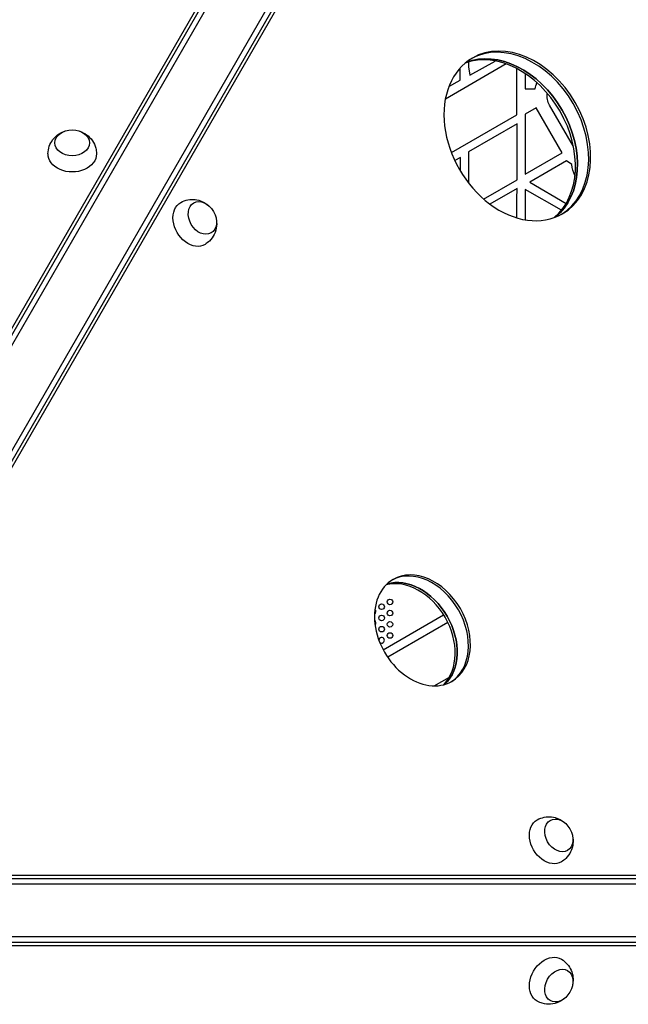
# Model space of a CAD drawing. Units: millimetres. Extents: x -5051 to 6996, y -7442 to 5813.
# Drawn here: x -863 to -423, y -68 to 643 of the extents above; entities that cross this region are included whole.
import ezdxf

# ---------------------------------------------------------------- set-up
doc = ezdxf.new("R2010")
doc.units = ezdxf.units.MM
doc.header["$LTSCALE"] = 20
doc.layers.add('2d', color=230, linetype='Continuous')

msp = doc.modelspace()

# ---------------------------------------------------------------- linework, layer by layer
at = {"layer": '2d'}
for p, q in [((-557.45, 946.54), (-1046.45, 99.57)), ((-524.55, 927.54), (-1013.55, 80.57)), ((-585.12, 910.98), (-1013.3, 169.35)), ((-583.59, 908.83), (-1011.77, 167.2)), ((-972.3, 144.38), (-542.39, 889.01)), ((-969.67, 144.14), (-539.76, 888.77)), ((-538.23, 612.84), (-538.23, 609.41)), ((-537.39, 603.24), (-519.07, 613.52)), ((-511.08, 611.37), (-555.04, 585.99)), ((-544.37, 599.79), (-544.37, 608.55)), ((-538.23, 609.41), (-537.39, 603.24)), ((-503.35, 574.74), (-503.35, 607.99)), ((-552.5, 595.1), (-544.37, 599.79)), ((-497.35, 604.44), (-497.35, 593.4)), ((-497.35, 593.4), (-490.19, 593.4)), ((-489.44, 579.64), (-497.35, 575.08)), ((-470.74, 547.26), (-489.44, 579.64)), ((-462.51, 551.8), (-479.7, 581.56)), ((-550.71, 547.4), (-503.35, 574.74)), ((-497.35, 575.08), (-497.35, 531.89)), ((-503.26, 568.22), (-538.26, 548.02)), ((-503.26, 527.81), (-503.26, 568.22)), ((-538.26, 548.02), (-538.26, 525.37)), ((-544.17, 543.8), (-548.29, 541.74)), ((-544.21, 534.08), (-544.17, 543.8)), ((-497.35, 531.89), (-470.74, 547.26)), ((-467.44, 541.46), (-494.1, 525.92)), ((-463.8, 538.67), (-467.44, 541.46)), ((-527.41, 513.86), (-503.26, 527.81)), ((-503.29, 521.55), (-522.9, 510.23)), ((-503.35, 513.94), (-503.29, 521.55)), ((-497.39, 520.83), (-497.35, 513.94)), ((-471.19, 505.71), (-497.39, 520.83)), ((-494.1, 525.92), (-467.76, 510.71)), ((-503.35, 500.21), (-503.35, 513.94)), ((-497.35, 513.94), (-497.35, 498.81)), ((-599.94, 188.29), (-556.28, 213.5)), ((-553.24, 208), (-596.7, 182.92)), ((-563.13, 162.24), (-552.12, 168.6)), ((-45.73, 22.78), (-902.09, 22.78)), ((-44.62, 25.18), (-900.98, 25.18)), ((0, 19), (-978, 19)), ((0, -19), (-978, -19)), ((-902.11, -22.81), (-42.28, -22.81)), ((-901, -25.21), (-41.18, -25.21))]:
    msp.add_line(p, q, dxfattribs=at)
for centre in [(-601.09, 219.37), (-595.03, 222.87), (-595.03, 214.79), (-601.09, 211.29), (-595.03, 206.7), (-601.09, 203.2), (-595.03, 198.62)]:
    msp.add_circle(centre, 2, dxfattribs=at)
at = {"layer": '2d', "extrusion": (0, 0, -1)}
for centre, radius, start, end in [((467.69, 589.39), 22.85, 10.10249, 21.84708), ((467.88, 588.39), 13.65, 330, 7.7316), ((441.53, 541.17), 22.41, 332.55953, 353.59047)]:
    msp.add_arc(centre, radius, start, end, dxfattribs=at)
at = {"layer": '2d'}
for centre, start, end in [((-607.15, 215.87), 298.69058, 51.98262), ((-607.15, 207.79), 312.02753, 59.34421), ((-601.09, 195.12), 228.1191, 173.95178)]:
    msp.add_arc(centre, 2, start, end, dxfattribs=at)
for centre, major_axis, start_param, end_param in [((-504.5, 558.57), (-32.5, 56.29), 3.158893, 6.265885), ((-503.05, 559.4), (-32.5, 56.29), 3.141593, 6.283185), ((-514.05, 553.05), (-32.5, 56.29), 3.273451, 6.151327), ((-512.6, 553.89), (-32.5, 56.29), 3.256019, 6.168758), ((-503.05, 559.4), (-32.5, 56.29), 0, 3.141593), ((-573.03, 201.46), (-21.25, 36.81), 3.168054, 6.256724), ((-571.58, 202.29), (-21.25, 36.81), 3.141593, 6.283185), ((-571.58, 202.29), (-21.25, 36.81), 0, 3.141593), ((-582.58, 195.94), (-21.25, 36.81), 3.344055, 6.080723), ((-581.14, 196.78), (-21.25, 36.81), 3.317117, 6.107661)]:
    msp.add_ellipse(centre, major_axis=major_axis, ratio=0.74345, start_param=start_param, end_param=end_param, dxfattribs=at)
at = {"layer": '2d', "extrusion": (0, 0, -1)}
for centre, major_axis, start_param, end_param in [((-512.6, 553.89), (-32.5, 56.29), 0.114427, 3.027166), ((-824.56, 554.44), (-12.5, 0), 3.141593, 9.424778), ((-824.56, 546.41), (-17.5, 0), 3.12915, 6.295628), ((-730.56, 500.17), (-6.25, 10.83), 3.141593, 9.424778), ((-737.51, 496.16), (-8.75, 15.16), 3.12915, 6.295628), ((-581.14, 196.78), (-21.25, 36.81), 0.175524, 2.966069), ((-480.07, 50.26), (-8.75, 15.16), 3.12915, 6.295628), ((-473.12, 54.27), (-6.25, 10.83), 3.141593, 9.424778), ((-480.07, -50.26), (8.75, 15.16), 3.12915, 6.295628), ((-473.12, -54.27), (6.25, 10.83), 3.141593, 9.424778)]:
    msp.add_ellipse(centre, major_axis=major_axis, ratio=0.74345, start_param=start_param, end_param=end_param, dxfattribs=at)
at = {"layer": '2d'}
for points, knots in [([(-842.06, 546.57), (-842.03, 548.42), (-841.69, 550.25), (-840.52, 553.65), (-839.67, 555.21), (-837.6, 558.02), (-836.36, 559.22), (-833.61, 561.28), (-832.08, 562.05), (-830.44, 562.65), (-830.3, 562.7), (-830.16, 562.75)], [0.012443, 0.012443, 0.012443, 0.012443, 0.250402, 0.250402, 0.500153, 0.500153, 0.782364, 0.782364, 1.115972, 1.115972, 1.147929, 1.147929, 1.147929, 1.147929]), ([(-818.96, 562.75), (-817.39, 562.22), (-815.8, 561.45), (-812.72, 559.22), (-811.23, 557.77), (-808.95, 554.36), (-808.09, 552.52), (-807.26, 549.24), (-807.08, 547.91), (-807.06, 546.57)], [1.993664, 1.993664, 1.993664, 1.993664, 2.344042, 2.344042, 2.680571, 2.680571, 2.956606, 2.956606, 3.12915, 3.12915, 3.12915, 3.12915]), ([(-746.12, 511.39), (-744.51, 512.29), (-742.76, 512.91), (-739.22, 513.6), (-737.45, 513.64), (-733.98, 513.26), (-732.32, 512.78), (-729.16, 511.42), (-727.73, 510.49), (-726.4, 509.37), (-726.28, 509.27), (-726.17, 509.17)], [0.012443, 0.012443, 0.012443, 0.012443, 0.250402, 0.250402, 0.500153, 0.500153, 0.782364, 0.782364, 1.115972, 1.115972, 1.147929, 1.147929, 1.147929, 1.147929]), ([(-720.57, 499.47), (-720.24, 497.86), (-720.11, 496.09), (-720.5, 492.3), (-721.01, 490.29), (-722.83, 486.61), (-723.99, 484.95), (-726.42, 482.59), (-727.48, 481.77), (-728.62, 481.08)], [1.993664, 1.993664, 1.993664, 1.993664, 2.344042, 2.344042, 2.680571, 2.680571, 2.956606, 2.956606, 3.12915, 3.12915, 3.12915, 3.12915]), ([(-488.68, 65.49), (-487.07, 66.39), (-485.32, 67.01), (-481.78, 67.7), (-480.01, 67.74), (-476.54, 67.35), (-474.88, 66.88), (-471.72, 65.52), (-470.29, 64.59), (-468.95, 63.47), (-468.84, 63.37), (-468.73, 63.27)], [0.012443, 0.012443, 0.012443, 0.012443, 0.250402, 0.250402, 0.500153, 0.500153, 0.782364, 0.782364, 1.115972, 1.115972, 1.147929, 1.147929, 1.147929, 1.147929]), ([(-463.13, 53.57), (-462.8, 51.95), (-462.67, 50.18), (-463.06, 46.4), (-463.57, 44.39), (-465.39, 40.71), (-466.55, 39.05), (-468.98, 36.69), (-470.04, 35.87), (-471.18, 35.18)], [1.993664, 1.993664, 1.993664, 1.993664, 2.344042, 2.344042, 2.680571, 2.680571, 2.956606, 2.956606, 3.12915, 3.12915, 3.12915, 3.12915]), ([(-471.18, -35.18), (-469.6, -36.13), (-468.19, -37.33), (-465.82, -40.05), (-464.9, -41.57), (-463.5, -44.77), (-463.08, -46.44), (-462.68, -49.85), (-462.77, -51.56), (-463.07, -53.28), (-463.1, -53.43), (-463.13, -53.57)], [0.012443, 0.012443, 0.012443, 0.012443, 0.250402, 0.250402, 0.500153, 0.500153, 0.782364, 0.782364, 1.115972, 1.115972, 1.147929, 1.147929, 1.147929, 1.147929]), ([(-468.73, -63.27), (-469.96, -64.37), (-471.43, -65.36), (-474.9, -66.91), (-476.9, -67.48), (-481, -67.75), (-483.02, -67.57), (-486.27, -66.65), (-487.51, -66.14), (-488.68, -65.49)], [1.993664, 1.993664, 1.993664, 1.993664, 2.344042, 2.344042, 2.680571, 2.680571, 2.956606, 2.956606, 3.12915, 3.12915, 3.12915, 3.12915])]:
    msp.add_open_spline(points, degree=3, knots=knots, dxfattribs=at)

doc.saveas('drawing.dxf')
